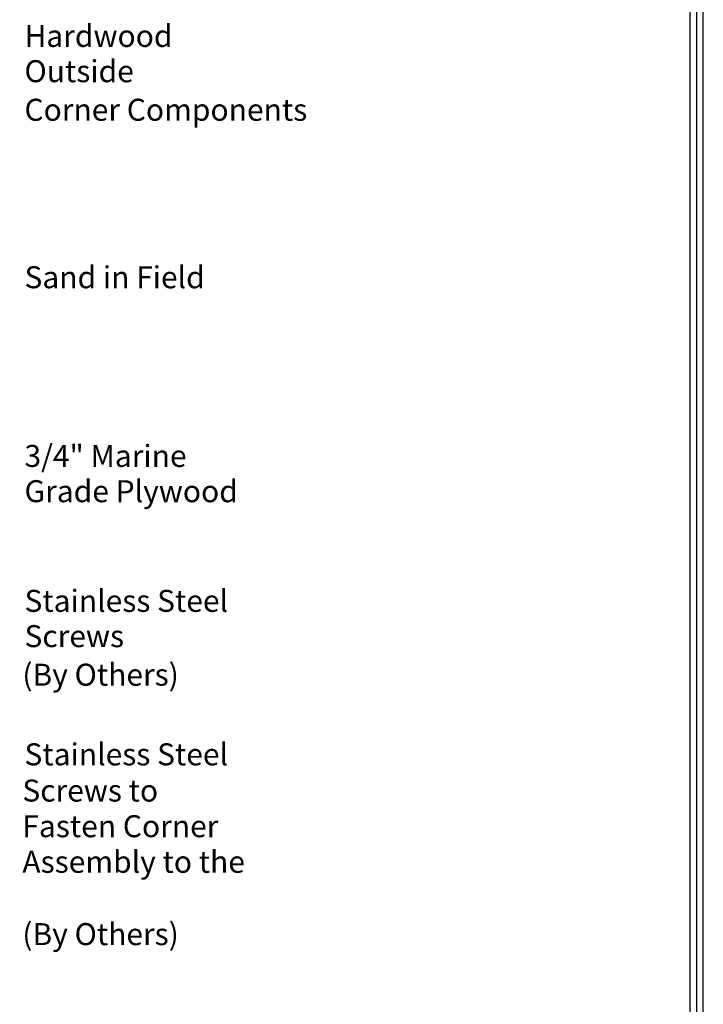
# Model space of a CAD drawing. Units: inches. Extents: x -211 to 1536, y 38 to 1145.
# Drawn here: x 1528 to 1536, y 1124 to 1135 of the extents above; entities that cross this region are included whole.
import ezdxf

# ---------------------------------------------------------------- set-up
doc = ezdxf.new("R2010")
doc.units = ezdxf.units.IN
doc.header["$LTSCALE"] = 48
doc.header["$MEASUREMENT"] = 0
doc.layers.add('BORDER', color=7, linetype='Continuous')
doc.layers.add('text', color=7, linetype='Continuous')
doc.styles.add('Climate Shield', font='complex.shx', dxfattribs={"height": 0.25})

msp = doc.modelspace()

# ---------------------------------------------------------------- linework, layer by layer
at = {"layer": 'BORDER', "ltscale": 0.75}
for points in [[(1535.89219, 1145.1558), (1506.81483, 1145.1558), (1506.81483, 1106.48497), (1535.89219, 1106.48497)], [(1535.81796, 1145.08157), (1506.88906, 1145.08157), (1506.88906, 1106.5592), (1535.81796, 1106.5592)], [(1535.74373, 1145.00734), (1506.96329, 1145.00734), (1506.96329, 1106.63342), (1535.74373, 1106.63342)]]:
    msp.add_lwpolyline(points, close=True, dxfattribs=at)

# ---------------------------------------------------------------- texts
at = {"layer": 'text', "style": 'Climate Shield'}
for s, p in [('Hardwood', (1528.17671, 1134.42555)), ('Outside', (1528.17671, 1134.02487)), ('Corner Components', (1528.17671, 1133.58652)), ('Sand in Field', (1528.17671, 1131.68365)), ('3/4" Marine', (1528.17671, 1129.65333)), ('Grade Plywood', (1528.17671, 1129.25265)), ('Stainless Steel', (1528.17671, 1128.00652)), ('Screws', (1528.17671, 1127.60584)), ('(By Others)', (1528.15268, 1127.16745)), ('Stainless Steel', (1528.17671, 1126.26277)), ('Screws to ', (1528.15268, 1125.8512)), ('Fasten Corner', (1528.15268, 1125.44644)), ('Assembly to the ', (1528.15268, 1125.04167)), ('(By Others)', (1528.15268, 1124.21995))]:
    msp.add_text(s, height=0.25, dxfattribs=at).set_placement(p)

doc.saveas('drawing.dxf')
